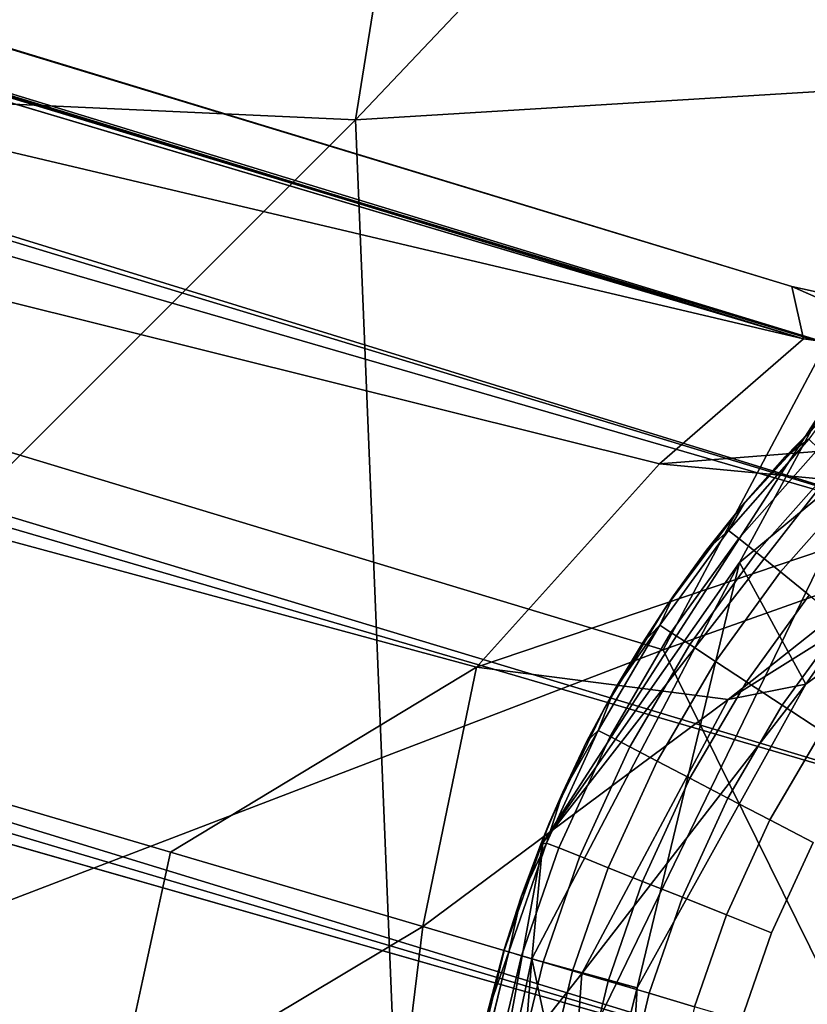
# Model space of a CAD drawing. Units: inches. Extents: x -2 to 130, y -2 to 125.
# Drawn here: x 32 to 32, y 15 to 15 of the extents above; entities that cross this region are included whole.
import ezdxf

# ---------------------------------------------------------------- set-up
doc = ezdxf.new("R2010")
doc.units = ezdxf.units.IN
doc.header["$MEASUREMENT"] = 0
for name, color, linetype in [('SEAT-FABRIC', 5, 'Continuous'), ('SEAT-GLIDE', 5, 'Continuous'), ('SEAT-LEG', 5, 'Continuous')]:
    doc.layers.add(name, color=color, linetype=linetype)

# ---------------------------------------------------------------- blocks, each defined once
blk = doc.blocks.new('3AAL8114_0T')
at = {"layer": 'SEAT-FABRIC'}
for points in [[(7.89189, -7.95851, 14.54296), (7.98663, -9.2817, 15.09224), (9.39333, -8.8685, 14.83375)], [(9.39333, -8.8685, 14.83375), (9.80891, -8.33108, 14.63939), (7.89189, -7.95851, 14.54296)], [(6.83246, -8.81634, 12.72685), (8.24784, -7.9898, 12.55789), (9.4012, -9.1609, 12.86938)], [(8.24784, -7.9898, 12.55789), (10.47741, -8.45177, 12.61334), (9.4012, -9.1609, 12.86938)], [(10.37677, -8.55084, 14.59517), (9.80891, -8.33108, 14.63939), (9.39333, -8.8685, 14.83375)], [(9.4012, -9.1609, 12.86938), (10.47741, -8.45177, 12.61334), (10.85312, -9.39198, 12.79783)], [(9.97494, -9.14096, 14.82949), (10.37677, -8.55084, 14.59517), (9.39333, -8.8685, 14.83375)], [(6.83246, -8.81634, 12.72685), (9.4012, -9.1609, 12.86938), (9.36534, -10.05191, 13.2122)], [(8.77532, -10.12163, 15.51693), (9.39333, -8.8685, 14.83375), (7.98663, -9.2817, 15.09224)], [(9.97494, -9.14096, 14.82949), (9.39333, -8.8685, 14.83375), (8.77532, -10.12163, 15.51693)], [(8.77532, -10.12163, 15.51693), (9.35568, -10.41508, 15.52702), (9.97494, -9.14096, 14.82949)], [(9.4012, -9.1609, 12.86938), (10.85312, -9.39198, 12.79783), (9.36534, -10.05191, 13.2122)]]:
    blk.add_3dface(points, dxfattribs=at)
at = {"layer": 'SEAT-GLIDE'}
for points, invisible_edges in [([(9.10297, -9.77723, 0.19685), (9.52076, -9.10047, 0.19685), (9.09542, -9.7234, 0.19685)], 3), ([(9.09542, -9.7234, 0.19685), (9.09542, -9.7234, 0.19685), (9.52076, -9.10047, 0.19685)], 14), ([(9.46633, -9.11897, 0.19685), (9.09542, -9.7234, 0.19685), (9.52076, -9.10047, 0.19685)], 3), ([(9.52076, -9.10047, 0.19685), (9.52076, -9.10047, 0.19685), (9.09542, -9.7234, 0.19685)], 14), ([(9.11565, -9.83081, 0.19685), (9.52076, -9.10047, 0.19685), (9.10297, -9.77723, 0.19685)], 3), ([(9.10297, -9.77723, 0.19685), (9.10297, -9.77723, 0.19685), (9.52076, -9.10047, 0.19685)], 14), ([(9.45591, -9.1258, 0.09442), (9.51048, -9.10604, 0.09442), (9.45837, -9.13167, 0.07346)], 2), ([(9.51048, -9.10604, 0.09442), (9.45591, -9.1258, 0.09442), (9.46902, -9.11791, 0.11811)], 12), ([(9.51236, -9.11212, 0.07346), (9.45837, -9.13167, 0.07346), (9.51048, -9.10604, 0.09442)], 2), ([(9.46902, -9.11791, 0.11811), (9.49645, -9.10801, 0.11811), (9.51048, -9.10604, 0.09442)], 12), ([(9.45837, -9.13167, 0.07346), (9.51236, -9.11212, 0.07346), (9.4625, -9.14153, 0.05317)], 2), ([(9.51549, -9.12234, 0.05317), (9.4625, -9.14153, 0.05317), (9.51236, -9.11212, 0.07346)], 2), ([(9.41156, -9.14391, 0.19685), (9.09542, -9.7234, 0.19685), (9.46633, -9.11897, 0.19685)], 3), ([(9.46633, -9.11897, 0.19685), (9.46633, -9.11897, 0.19685), (9.09542, -9.7234, 0.19685)], 14), ([(9.4625, -9.14153, 0.05317), (9.51549, -9.12234, 0.05317), (9.46818, -9.1551, 0.03502)], 2), ([(9.51982, -9.13641, 0.03502), (9.46818, -9.1551, 0.03502), (9.51549, -9.12234, 0.05317)], 2), ([(9.40549, -9.14982, 0.09442), (9.45591, -9.1258, 0.09442), (9.40849, -9.15543, 0.07346)], 2), ([(9.45591, -9.1258, 0.09442), (9.40549, -9.14982, 0.09442), (9.41782, -9.1407, 0.11811)], 12), ([(9.45837, -9.13167, 0.07346), (9.40849, -9.15543, 0.07346), (9.45591, -9.1258, 0.09442)], 2), ([(9.41782, -9.1407, 0.11811), (9.44213, -9.12915, 0.11811), (9.45591, -9.1258, 0.09442)], 12), ([(9.40849, -9.15543, 0.07346), (9.45837, -9.13167, 0.07346), (9.41355, -9.16485, 0.05317)], 2), ([(9.4625, -9.14153, 0.05317), (9.41355, -9.16485, 0.05317), (9.45837, -9.13167, 0.07346)], 2), ([(9.46818, -9.1551, 0.03502), (9.51982, -9.13641, 0.03502), (9.47502, -9.17139, 0.02035)], 2), ([(9.22374, -9.2974, 0.19685), (9.22374, -9.2974, 0.19685), (9.41156, -9.14391, 0.19685)], 14), ([(9.31414, -9.20731, 0.19685), (9.41156, -9.14391, 0.19685), (9.36296, -9.17212, 0.19685)], 1), ([(9.31414, -9.20731, 0.19685), (9.31414, -9.20731, 0.19685), (9.41156, -9.14391, 0.19685)], 14), ([(9.41355, -9.16485, 0.05317), (9.4625, -9.14153, 0.05317), (9.4205, -9.17782, 0.03502)], 2), ([(9.46818, -9.1551, 0.03502), (9.4205, -9.17782, 0.03502), (9.4625, -9.14153, 0.05317)], 2), ([(9.35558, -9.17986, 0.09442), (9.40549, -9.14982, 0.09442), (9.35913, -9.18514, 0.07346)], 2), ([(9.40849, -9.15543, 0.07346), (9.35913, -9.18514, 0.07346), (9.40549, -9.14982, 0.09442)], 2), ([(9.35913, -9.18514, 0.07346), (9.40849, -9.15543, 0.07346), (9.36509, -9.19402, 0.05317)], 2), ([(9.41355, -9.16485, 0.05317), (9.36509, -9.19402, 0.05317), (9.40849, -9.15543, 0.07346)], 2), ([(9.4205, -9.17782, 0.03502), (9.46818, -9.1551, 0.03502), (9.42884, -9.19339, 0.02035)], 2), ([(9.47502, -9.17139, 0.02035), (9.42884, -9.19339, 0.02035), (9.46818, -9.1551, 0.03502)], 2), ([(9.36509, -9.19402, 0.05317), (9.41355, -9.16485, 0.05317), (9.37329, -9.20623, 0.03502)], 2), ([(9.4205, -9.17782, 0.03502), (9.37329, -9.20623, 0.03502), (9.41355, -9.16485, 0.05317)], 2), ([(9.36296, -9.17212, 0.19685), (9.34841, -9.18183, 0.11811), (9.31414, -9.20731, 0.19685)], 2), ([(9.42884, -9.19339, 0.02035), (9.47502, -9.17139, 0.02035), (9.43851, -9.21142, 0.00925)], 2), ([(9.48293, -9.19026, 0.00925), (9.43851, -9.21142, 0.00925), (9.47502, -9.17139, 0.02035)], 2), ([(9.37329, -9.20623, 0.03502), (9.4205, -9.17782, 0.03502), (9.38313, -9.2209, 0.02035)], 2), ([(9.42884, -9.19339, 0.02035), (9.38313, -9.2209, 0.02035), (9.4205, -9.17782, 0.03502)], 2), ([(9.30817, -9.21525, 0.09442), (9.35558, -9.17986, 0.09442), (9.31223, -9.22015, 0.07346)], 2), ([(9.35913, -9.18514, 0.07346), (9.31223, -9.22015, 0.07346), (9.35558, -9.17986, 0.09442)], 2), ([(9.31414, -9.20731, 0.19685), (9.31414, -9.20731, 0.19685), (9.34841, -9.18183, 0.11811)], 14), ([(9.3266, -9.19759, 0.11811), (9.31414, -9.20731, 0.19685), (9.34841, -9.18183, 0.11811)], 2), ([(9.34841, -9.18183, 0.11811), (9.34841, -9.18183, 0.11811), (9.31414, -9.20731, 0.19685)], 14), ([(9.31223, -9.22015, 0.07346), (9.35913, -9.18514, 0.07346), (9.31905, -9.22838, 0.05317)], 2), ([(9.36509, -9.19402, 0.05317), (9.31905, -9.22838, 0.05317), (9.35913, -9.18514, 0.07346)], 2), ([(9.43851, -9.21142, 0.00925), (9.48293, -9.19026, 0.00925), (9.44919, -9.23132, 0.00231)], 2), ([(9.31905, -9.22838, 0.05317), (9.36509, -9.19402, 0.05317), (9.32843, -9.23972, 0.03502)], 2), ([(9.37329, -9.20623, 0.03502), (9.32843, -9.23972, 0.03502), (9.36509, -9.19402, 0.05317)], 2), ([(9.38313, -9.2209, 0.02035), (9.42884, -9.19339, 0.02035), (9.39454, -9.23789, 0.00925)], 2), ([(9.43851, -9.21142, 0.00925), (9.39454, -9.23789, 0.00925), (9.42884, -9.19339, 0.02035)], 2), ([(9.32843, -9.23972, 0.03502), (9.37329, -9.20623, 0.03502), (9.33971, -9.25332, 0.02035)], 2), ([(9.38313, -9.2209, 0.02035), (9.33971, -9.25332, 0.02035), (9.37329, -9.20623, 0.03502)], 2), ([(9.22374, -9.2974, 0.19685), (9.31414, -9.20731, 0.19685), (9.26579, -9.25061, 0.19685)], 1), ([(9.39454, -9.23789, 0.00925), (9.43851, -9.21142, 0.00925), (9.40712, -9.25664, 0.00231)], 2), ([(9.44919, -9.23132, 0.00231), (9.40712, -9.25664, 0.00231), (9.43851, -9.21142, 0.00925)], 2), ([(9.26747, -9.25229, 0.09442), (9.30817, -9.21525, 0.09442), (9.27197, -9.25679, 0.07346)], 2), ([(9.31223, -9.22015, 0.07346), (9.27197, -9.25679, 0.07346), (9.30817, -9.21525, 0.09442)], 2), ([(9.27197, -9.25679, 0.07346), (9.31223, -9.22015, 0.07346), (9.27952, -9.26435, 0.05317)], 2), ([(9.31905, -9.22838, 0.05317), (9.27952, -9.26435, 0.05317), (9.31223, -9.22015, 0.07346)], 2), ([(9.33971, -9.25332, 0.02035), (9.38313, -9.2209, 0.02035), (9.35276, -9.26908, 0.00925)], 2), ([(9.39454, -9.23789, 0.00925), (9.35276, -9.26908, 0.00925), (9.38313, -9.2209, 0.02035)], 2), ([(9.27952, -9.26435, 0.05317), (9.31905, -9.22838, 0.05317), (9.28993, -9.27475, 0.03502)], 2), ([(9.32843, -9.23972, 0.03502), (9.28993, -9.27475, 0.03502), (9.31905, -9.22838, 0.05317)], 2), ([(9.40712, -9.25664, 0.00231), (9.44919, -9.23132, 0.00231), (9.42007, -9.27593)], 2), ([(9.28993, -9.27475, 0.03502), (9.32843, -9.23972, 0.03502), (9.30243, -9.28725, 0.02035)], 2), ([(9.33971, -9.25332, 0.02035), (9.30243, -9.28725, 0.02035), (9.32843, -9.23972, 0.03502)], 2), ([(9.35276, -9.26908, 0.00925), (9.39454, -9.23789, 0.00925), (9.36717, -9.28647, 0.00231)], 2), ([(9.40712, -9.25664, 0.00231), (9.36717, -9.28647, 0.00231), (9.39454, -9.23789, 0.00925)], 2), ([(9.23032, -9.29314, 0.09442), (9.26747, -9.25229, 0.09442), (9.23523, -9.2972, 0.07346)], 2), ([(9.27197, -9.25679, 0.07346), (9.23523, -9.2972, 0.07346), (9.26747, -9.25229, 0.09442)], 2), ([(9.30243, -9.28725, 0.02035), (9.33971, -9.25332, 0.02035), (9.3169, -9.30172, 0.00925)], 2), ([(9.35276, -9.26908, 0.00925), (9.3169, -9.30172, 0.00925), (9.33971, -9.25332, 0.02035)], 2), ([(9.23523, -9.2972, 0.07346), (9.27197, -9.25679, 0.07346), (9.24346, -9.30402, 0.05317)], 2), ([(9.27952, -9.26435, 0.05317), (9.24346, -9.30402, 0.05317), (9.27197, -9.25679, 0.07346)], 2), ([(9.36717, -9.28647, 0.00231), (9.40712, -9.25664, 0.00231), (9.42007, -9.27593)], 12), ([(9.24346, -9.30402, 0.05317), (9.27952, -9.26435, 0.05317), (9.2548, -9.3134, 0.03502)], 2), ([(9.28993, -9.27475, 0.03502), (9.2548, -9.3134, 0.03502), (9.27952, -9.26435, 0.05317)], 2), ([(9.3169, -9.30172, 0.00925), (9.35276, -9.26908, 0.00925), (9.33286, -9.31768, 0.00231)], 2), ([(9.36717, -9.28647, 0.00231), (9.33286, -9.31768, 0.00231), (9.35276, -9.26908, 0.00925)], 2), ([(9.2548, -9.3134, 0.03502), (9.28993, -9.27475, 0.03502), (9.26841, -9.32467, 0.02035)], 2), ([(9.30243, -9.28725, 0.02035), (9.26841, -9.32467, 0.02035), (9.28993, -9.27475, 0.03502)], 2), ([(9.42007, -9.27593), (9.38199, -9.30436), (9.36717, -9.28647, 0.00231)], 12), ([(9.38199, -9.30436), (9.42007, -9.27593), (9.51613, -9.50114)], 14), ([(9.33286, -9.31768, 0.00231), (9.36717, -9.28647, 0.00231), (9.34928, -9.33411)], 2), ([(9.38199, -9.30436), (9.34928, -9.33411), (9.36717, -9.28647, 0.00231)], 2), ([(9.36717, -9.28647, 0.00231), (9.36717, -9.28647, 0.00231), (9.34928, -9.33411)], 14), ([(9.34928, -9.33411), (9.34928, -9.33411), (9.36717, -9.28647, 0.00231)], 14), ([(9.26841, -9.32467, 0.02035), (9.30243, -9.28725, 0.02035), (9.28417, -9.33771, 0.00925)], 2), ([(9.3169, -9.30172, 0.00925), (9.28417, -9.33771, 0.00925), (9.30243, -9.28725, 0.02035)], 2), ([(9.28417, -9.33771, 0.00925), (9.3169, -9.30172, 0.00925), (9.30156, -9.35211, 0.00231)], 2), ([(9.33286, -9.31768, 0.00231), (9.30156, -9.35211, 0.00231), (9.3169, -9.30172, 0.00925)], 2), ([(9.34928, -9.33411), (9.38199, -9.30436), (9.51613, -9.50114)], 14)]:
    blk.add_3dface(points, dxfattribs=dict(at, invisible_edges=invisible_edges))
for points in [[(9.52076, -9.10047, 0.19685), (9.49645, -9.10801, 0.11811), (9.46633, -9.11897, 0.19685)], [(9.49645, -9.10801, 0.11811), (9.52076, -9.10047, 0.19685), (9.52432, -9.09948, 0.11811)], [(9.49645, -9.10801, 0.11811), (9.52432, -9.09948, 0.11811), (9.51048, -9.10604, 0.09442)], [(9.46633, -9.11897, 0.19685), (9.46633, -9.11897, 0.19685), (9.49645, -9.10801, 0.11811)], [(9.46902, -9.11791, 0.11811), (9.46633, -9.11897, 0.19685), (9.49645, -9.10801, 0.11811)], [(9.49645, -9.10801, 0.11811), (9.49645, -9.10801, 0.11811), (9.46633, -9.11897, 0.19685)], [(9.51048, -9.10604, 0.09442), (9.51048, -9.10604, 0.09442), (9.49645, -9.10801, 0.11811)], [(9.46633, -9.11897, 0.19685), (9.44213, -9.12915, 0.11811), (9.41156, -9.14391, 0.19685)], [(9.44213, -9.12915, 0.11811), (9.46633, -9.11897, 0.19685), (9.46902, -9.11791, 0.11811)], [(9.44213, -9.12915, 0.11811), (9.46902, -9.11791, 0.11811), (9.45591, -9.1258, 0.09442)], [(9.45591, -9.1258, 0.09442), (9.45591, -9.1258, 0.09442), (9.46902, -9.11791, 0.11811)], [(9.46902, -9.11791, 0.11811), (9.46902, -9.11791, 0.11811), (9.45591, -9.1258, 0.09442)], [(9.46902, -9.11791, 0.11811), (9.46902, -9.11791, 0.11811), (9.46633, -9.11897, 0.19685)], [(9.45591, -9.1258, 0.09442), (9.45591, -9.1258, 0.09442), (9.44213, -9.12915, 0.11811)], [(9.41156, -9.14391, 0.19685), (9.41156, -9.14391, 0.19685), (9.44213, -9.12915, 0.11811)], [(9.41782, -9.1407, 0.11811), (9.41156, -9.14391, 0.19685), (9.44213, -9.12915, 0.11811)], [(9.44213, -9.12915, 0.11811), (9.44213, -9.12915, 0.11811), (9.41156, -9.14391, 0.19685)], [(9.39407, -9.15335, 0.11811), (9.41156, -9.14391, 0.19685), (9.41782, -9.1407, 0.11811)], [(9.39407, -9.15335, 0.11811), (9.41782, -9.1407, 0.11811), (9.40549, -9.14982, 0.09442)], [(9.40549, -9.14982, 0.09442), (9.40549, -9.14982, 0.09442), (9.41782, -9.1407, 0.11811)], [(9.41782, -9.1407, 0.11811), (9.41782, -9.1407, 0.11811), (9.40549, -9.14982, 0.09442)], [(9.41782, -9.1407, 0.11811), (9.41782, -9.1407, 0.11811), (9.41156, -9.14391, 0.19685)], [(9.36296, -9.17212, 0.19685), (9.36296, -9.17212, 0.19685), (9.41156, -9.14391, 0.19685)], [(9.41156, -9.14391, 0.19685), (9.39407, -9.15335, 0.11811), (9.36296, -9.17212, 0.19685)], [(9.40549, -9.14982, 0.09442), (9.35558, -9.17986, 0.09442), (9.37091, -9.16707, 0.11811)], [(9.37091, -9.16707, 0.11811), (9.39407, -9.15335, 0.11811), (9.40549, -9.14982, 0.09442)], [(9.40549, -9.14982, 0.09442), (9.40549, -9.14982, 0.09442), (9.39407, -9.15335, 0.11811)], [(9.36296, -9.17212, 0.19685), (9.36296, -9.17212, 0.19685), (9.39407, -9.15335, 0.11811)], [(9.37091, -9.16707, 0.11811), (9.36296, -9.17212, 0.19685), (9.39407, -9.15335, 0.11811)], [(9.39407, -9.15335, 0.11811), (9.39407, -9.15335, 0.11811), (9.36296, -9.17212, 0.19685)], [(9.34841, -9.18183, 0.11811), (9.36296, -9.17212, 0.19685), (9.37091, -9.16707, 0.11811)], [(9.34841, -9.18183, 0.11811), (9.37091, -9.16707, 0.11811), (9.35558, -9.17986, 0.09442)], [(9.35558, -9.17986, 0.09442), (9.35558, -9.17986, 0.09442), (9.37091, -9.16707, 0.11811)], [(9.37091, -9.16707, 0.11811), (9.37091, -9.16707, 0.11811), (9.35558, -9.17986, 0.09442)], [(9.37091, -9.16707, 0.11811), (9.37091, -9.16707, 0.11811), (9.36296, -9.17212, 0.19685)], [(9.35558, -9.17986, 0.09442), (9.30817, -9.21525, 0.09442), (9.3266, -9.19759, 0.11811)], [(9.3266, -9.19759, 0.11811), (9.34841, -9.18183, 0.11811), (9.35558, -9.17986, 0.09442)], [(9.35558, -9.17986, 0.09442), (9.35558, -9.17986, 0.09442), (9.34841, -9.18183, 0.11811)], [(9.30551, -9.21433, 0.11811), (9.31414, -9.20731, 0.19685), (9.3266, -9.19759, 0.11811)], [(9.30551, -9.21433, 0.11811), (9.3266, -9.19759, 0.11811), (9.30817, -9.21525, 0.09442)], [(9.30817, -9.21525, 0.09442), (9.30817, -9.21525, 0.09442), (9.3266, -9.19759, 0.11811)], [(9.3266, -9.19759, 0.11811), (9.3266, -9.19759, 0.11811), (9.30817, -9.21525, 0.09442)], [(9.3266, -9.19759, 0.11811), (9.3266, -9.19759, 0.11811), (9.31414, -9.20731, 0.19685)], [(9.26579, -9.25061, 0.19685), (9.26579, -9.25061, 0.19685), (9.31414, -9.20731, 0.19685)], [(9.31414, -9.20731, 0.19685), (9.28523, -9.232, 0.11811), (9.26579, -9.25061, 0.19685)], [(9.28523, -9.232, 0.11811), (9.31414, -9.20731, 0.19685), (9.30551, -9.21433, 0.11811)], [(9.30551, -9.21433, 0.11811), (9.30551, -9.21433, 0.11811), (9.31414, -9.20731, 0.19685)], [(9.30817, -9.21525, 0.09442), (9.26747, -9.25229, 0.09442), (9.28523, -9.232, 0.11811)], [(9.28523, -9.232, 0.11811), (9.30551, -9.21433, 0.11811), (9.30817, -9.21525, 0.09442)], [(9.30817, -9.21525, 0.09442), (9.30817, -9.21525, 0.09442), (9.30551, -9.21433, 0.11811)], [(9.26577, -9.25059, 0.11811), (9.26579, -9.25061, 0.19685), (9.28523, -9.232, 0.11811)], [(9.26577, -9.25059, 0.11811), (9.28523, -9.232, 0.11811), (9.26747, -9.25229, 0.09442)], [(9.26579, -9.25061, 0.19685), (9.26579, -9.25061, 0.19685), (9.28523, -9.232, 0.11811)], [(9.28523, -9.232, 0.11811), (9.28523, -9.232, 0.11811), (9.26579, -9.25061, 0.19685)], [(9.26747, -9.25229, 0.09442), (9.26747, -9.25229, 0.09442), (9.28523, -9.232, 0.11811)], [(9.28523, -9.232, 0.11811), (9.28523, -9.232, 0.11811), (9.26747, -9.25229, 0.09442)], [(9.26579, -9.25061, 0.19685), (9.24472, -9.27278, 0.11811), (9.22374, -9.2974, 0.19685)], [(9.26747, -9.25229, 0.09442), (9.23032, -9.29314, 0.09442), (9.24472, -9.27278, 0.11811)], [(9.24472, -9.27278, 0.11811), (9.26579, -9.25061, 0.19685), (9.26577, -9.25059, 0.11811)], [(9.24472, -9.27278, 0.11811), (9.26577, -9.25059, 0.11811), (9.26747, -9.25229, 0.09442)], [(9.26577, -9.25059, 0.11811), (9.26577, -9.25059, 0.11811), (9.26579, -9.25061, 0.19685)], [(9.26747, -9.25229, 0.09442), (9.26747, -9.25229, 0.09442), (9.26577, -9.25059, 0.11811)], [(9.42007, -9.27593), (9.42007, -9.27593), (9.40712, -9.25664, 0.00231)], [(9.36717, -9.28647, 0.00231), (9.36717, -9.28647, 0.00231), (9.38199, -9.30436)]]:
    blk.add_3dface(points, dxfattribs=at)
at = {"layer": 'SEAT-LEG'}
for points in [[(0.9394, -0.32274, 5.51268), (9.53118, -9.06278, 1.95858), (1.42132, -0.90297, 5.05582)], [(1.43641, -0.78441, 5.46702), (9.53118, -9.06278, 1.95858), (0.9394, -0.32274, 5.51268)], [(1.12745, -0.48159, 5.87556), (9.53815, -9.03807, 2.1559), (1.43641, -0.78441, 5.46702)], [(9.53815, -9.03807, 2.1559), (1.12745, -0.48159, 5.87556), (9.64773, -9.17987, 2.27602)], [(1.27047, -0.67278, 5.9917), (9.64773, -9.17987, 2.27602), (1.12745, -0.48159, 5.87556)], [(1.67108, -1.15775, 5.93055), (9.60113, -9.22723, 2.42832), (1.27047, -0.67278, 5.9917)], [(9.64773, -9.17987, 2.27602), (1.27047, -0.67278, 5.9917), (9.60113, -9.22723, 2.42832)], [(9.53118, -9.06278, 1.95858), (1.43641, -0.78441, 5.46702), (9.53815, -9.03807, 2.1559)], [(9.53118, -9.06278, 1.95858), (5.16543, -5.15024, 3.24202), (1.42132, -0.90297, 5.05582)], [(1.49143, -1.18421, 6.17353), (9.60113, -9.22723, 2.42832), (1.67108, -1.15775, 5.93055)], [(0.90889, -1.53243, 5.43694), (9.15179, -9.62859, 2.13321), (0.54605, -1.1613, 5.8461)], [(9.1812, -9.61757, 2.28565), (0.54605, -1.1613, 5.8461), (9.15179, -9.62859, 2.13321)], [(0.54605, -1.1613, 5.8461), (9.1812, -9.61757, 2.28565), (0.68776, -1.25419, 5.99573)], [(1.40671, -1.24343, 6.25102), (9.57099, -9.37468, 2.52397), (1.49143, -1.18421, 6.17353)], [(9.60113, -9.22723, 2.42832), (1.49143, -1.18421, 6.17353), (9.57099, -9.37468, 2.52397)], [(1.42249, -1.4085, 6.22424), (9.47102, -9.47501, 2.55846), (1.40671, -1.24343, 6.25102)], [(9.57099, -9.37468, 2.52397), (1.40671, -1.24343, 6.25102), (9.47102, -9.47501, 2.55846)], [(0.68776, -1.25419, 5.99573), (9.24247, -9.5876, 2.42632), (1.08557, -1.54783, 5.99774)], [(9.24247, -9.5876, 2.42632), (0.68776, -1.25419, 5.99573), (9.1812, -9.61757, 2.28565)], [(1.24438, -1.53218, 6.1421), (9.36405, -9.55378, 2.51965), (1.25699, -1.39024, 6.25198)], [(9.47102, -9.47501, 2.55846), (1.25699, -1.39024, 6.25198), (9.36405, -9.55378, 2.51965)], [(1.25699, -1.39024, 6.25198), (9.47102, -9.47501, 2.55846), (1.42249, -1.4085, 6.22424)], [(9.15179, -9.62859, 2.13321), (0.90889, -1.53243, 5.43694), (8.98183, -9.41702, 2.01027)], [(1.08557, -1.54783, 5.99774), (9.24247, -9.5876, 2.42632), (1.24438, -1.53218, 6.1421)], [(9.36405, -9.55378, 2.51965), (1.24438, -1.53218, 6.1421), (9.24247, -9.5876, 2.42632)], [(9.06569, -9.22881, 1.75534), (5.16543, -5.15024, 3.24202), (9.14833, -9.13313, 1.72348)], [(9.31903, -9.12554, 1.70567), (5.16543, -5.15024, 3.24202), (9.44215, -9.08213, 1.7914)], [(8.98183, -9.41702, 2.01027), (5.16543, -5.15024, 3.24202), (9.09963, -9.43523, 1.79347)], [(9.44215, -9.08213, 1.7914), (5.16543, -5.15024, 3.24202), (9.53118, -9.06278, 1.95858)], [(9.14833, -9.13313, 1.72348), (5.16543, -5.15024, 3.24202), (9.31903, -9.12554, 1.70567)], [(9.09963, -9.43523, 1.79347), (5.16543, -5.15024, 3.24202), (9.06569, -9.22881, 1.75534)], [(9.76852, -9.23792, 2), (9.53118, -9.06278, 1.95858), (9.53815, -9.03807, 2.1559)], [(9.53815, -9.03807, 2.1559), (9.64773, -9.17987, 2.27602), (9.76852, -9.23792, 2)], [(9.53118, -9.06278, 1.95858), (9.7888, -9.23722, 1.61806), (9.44215, -9.08213, 1.7914)], [(9.76852, -9.23792, 2), (9.7888, -9.23722, 1.61806), (9.53118, -9.06278, 1.95858)], [(9.44215, -9.08213, 1.7914), (9.57251, -9.16991, 1.61941), (9.31903, -9.12554, 1.70567)], [(9.7888, -9.23722, 1.61806), (9.57251, -9.16991, 1.61941), (9.44215, -9.08213, 1.7914)], [(9.16368, -9.39128, 0.20598), (9.57388, -9.0984, 0.19626), (10.25313, -9.55854, 0.19625)], [(9.57388, -9.0984, 0.19626), (9.16368, -9.39128, 0.20598), (9.30666, -9.21426, 0.20753)], [(9.52242, -9.0971, 0.21665), (9.57388, -9.0984, 0.19626), (9.30666, -9.21426, 0.20753)], [(9.52242, -9.0971, 0.21665), (9.30666, -9.21426, 0.20753), (9.45312, -9.14179, 0.68128)], [(9.45312, -9.14179, 0.68128), (9.67283, -9.09914, 0.68128), (9.52242, -9.0971, 0.21665)], [(9.63336, -9.18375, 1.45617), (9.67283, -9.09914, 0.68128), (9.45311, -9.20799, 1.42977)], [(9.67283, -9.09914, 0.68128), (9.45312, -9.14179, 0.68128), (9.45311, -9.20799, 1.42977)], [(9.14833, -9.13313, 1.72348), (9.31903, -9.12554, 1.70567), (9.23717, -9.22198, 1.65301)], [(9.31903, -9.12554, 1.70567), (9.41722, -9.19662, 1.56218), (9.23717, -9.22198, 1.65301)], [(9.57251, -9.16991, 1.61941), (9.41722, -9.19662, 1.56218), (9.31903, -9.12554, 1.70567)], [(9.06569, -9.22881, 1.75534), (9.14833, -9.13313, 1.72348), (9.23717, -9.22198, 1.65301)], [(9.27562, -9.26043, 0.68128), (9.45312, -9.14179, 0.68128), (9.30666, -9.21426, 0.20753)], [(9.45312, -9.14179, 0.68128), (9.27562, -9.26043, 0.68128), (9.31315, -9.29665, 1.42007)], [(9.45311, -9.20799, 1.42977), (9.45312, -9.14179, 0.68128), (9.31315, -9.29665, 1.42007)], [(9.57251, -9.16991, 1.61941), (9.63336, -9.18375, 1.45617), (9.41722, -9.19662, 1.56218)], [(9.63336, -9.18375, 1.45617), (9.45311, -9.20799, 1.42977), (9.41722, -9.19662, 1.56218)], [(9.41722, -9.19662, 1.56218), (9.29314, -9.27795, 1.54316), (9.23717, -9.22198, 1.65301)], [(9.41722, -9.19662, 1.56218), (9.45311, -9.20799, 1.42977), (9.29314, -9.27795, 1.54316)], [(9.45311, -9.20799, 1.42977), (9.31315, -9.29665, 1.42007), (9.29314, -9.27795, 1.54316)], [(9.30666, -9.21426, 0.20753), (9.16368, -9.39128, 0.20598), (9.27562, -9.26043, 0.68128)], [(9.23717, -9.22198, 1.65301), (9.15504, -9.33691, 1.68335), (9.06569, -9.22881, 1.75534)], [(9.23717, -9.22198, 1.65301), (9.29314, -9.27795, 1.54316), (9.15504, -9.33691, 1.68335)], [(9.27562, -9.26043, 0.68128), (9.1528, -9.44829, 0.68128), (9.22086, -9.44462, 1.42998)], [(9.1528, -9.44829, 0.68128), (9.27562, -9.26043, 0.68128), (9.16368, -9.39128, 0.20598)], [(9.31315, -9.29665, 1.42007), (9.27562, -9.26043, 0.68128), (9.22086, -9.44462, 1.42998)], [(9.29314, -9.27795, 1.54316), (9.209, -9.40932, 1.56418), (9.15504, -9.33691, 1.68335)], [(9.29314, -9.27795, 1.54316), (9.31315, -9.29665, 1.42007), (9.209, -9.40932, 1.56418)], [(9.31315, -9.29665, 1.42007), (9.22086, -9.44462, 1.42998), (9.209, -9.40932, 1.56418)]]:
    blk.add_3dface(points, dxfattribs=at)
for points, invisible_edges in [([(0.98208, -1.49692, 5.07598), (8.98183, -9.41702, 2.01027), (0.35324, -0.93865, 5.50186)], 2), ([(0.35324, -0.93865, 5.50186), (8.98183, -9.41702, 2.01027), (0.90889, -1.53243, 5.43694)], 1), ([(5.16543, -5.15024, 3.24202), (8.98183, -9.41702, 2.01027), (0.98208, -1.49692, 5.07598)], 12), ([(10.25313, -9.55854, 0.19625), (9.9774, -10.1761, 0.20332), (9.16368, -9.39128, 0.20598)], 2)]:
    blk.add_3dface(points, dxfattribs=dict(at, invisible_edges=invisible_edges))

msp = doc.modelspace()

# ---------------------------------------------------------------- block references
at = {"rotation": 28.60045948358594}
msp.add_blockref('3AAL8114_0T', (19.66613, 18.65319), dxfattribs=at)

doc.saveas('drawing.dxf')
